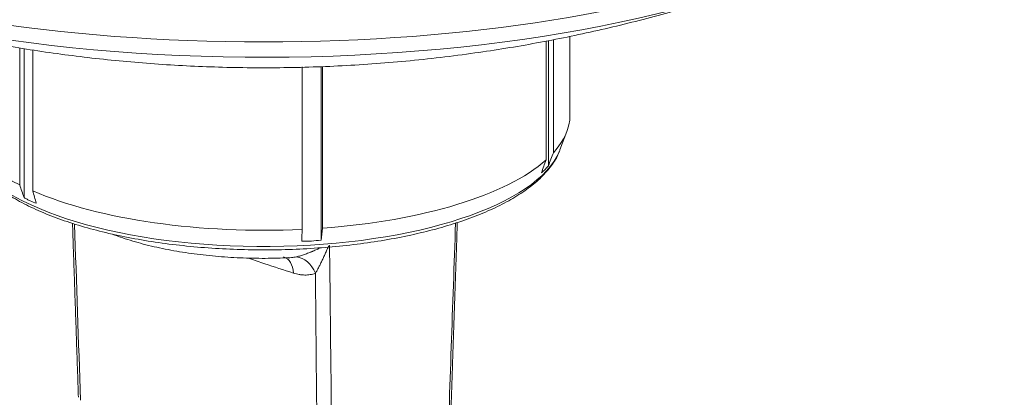
# Model space of a CAD drawing. Units: millimetres. Extents: x 0 to 1397, y 0 to 1079.
# Drawn here: x 1103 to 1203, y 868 to 906 of the extents above; entities that cross this region are included whole.
import ezdxf

# ---------------------------------------------------------------- set-up
doc = ezdxf.new("R2010")
doc.units = ezdxf.units.MM
doc.layers.add('1', color=7, linetype='Continuous', true_color=0xffffff)

msp = doc.modelspace()

# ---------------------------------------------------------------- linework, layer by layer
at = {"layer": '1', "color": 7, "linetype": 'Continuous', "lineweight": 13, "true_color": 0xffffff}
for p, q in [((1156.244, 903.691), (1156.244, 891.646)), ((1156.483, 903.74), (1156.483, 891.037)), ((1156.987, 892.378), (1156.987, 903.843)), ((1158.665, 896.156), (1158.665, 904.188)), ((1102.944, 902.987), (1102.944, 889.114)), ((1103.383, 902.924), (1103.383, 887.829)), ((1104.261, 888.506), (1104.261, 902.798)), ((1131.541, 901.067), (1131.541, 884.604)), ((1133.459, 901.119), (1133.459, 883.527)), ((1133.601, 884.728), (1133.601, 901.122)), ((1157.656, 892.657), (1158.36, 894.527))]:
    msp.add_line(p, q, dxfattribs=at)
for centre, major_axis, ratio, start_param, end_param in [((1127.647, 931.754), (75.006, 0), 0.375419, 3.141675, 6.283169), ((1127.647, 929.72), (73.711, 0), 0.375419, 3.731901, 5.642186), ((1127.647, 896.156), (31.018, 0), 0.375419, 3.141604, 3.791082), ((1127.647, 896.156), (31.018, 0), 0.375419, 5.952747, 6.283197), ((1127.647, 894.249), (30.307, 0), 0.375419, 3.33885, 6.130351), ((1127.647, 894.249), (30.307, 0), 0.375419, 6.130351, 6.142819), ((1127.647, 896.156), (31.018, 0), 0.375419, 4.905549, 5.885477), ((1127.647, 896.156), (31.018, 0), 0.375419, 3.858352, 4.838279), ((1128.933, 879.435), (0.748, 2.385), 0.659041, 5.224334, 6.291828), ((1131.192, 879.408), (-0.885, 2.338), 0.742295, 4.754206, 5.928044)]:
    msp.add_ellipse(centre, major_axis=major_axis, ratio=ratio, start_param=start_param, end_param=end_param, dxfattribs=at)
for points, knots in [([(1080.032, 908.572), (1081.617, 908.042), (1085.176, 906.969), (1090.741, 905.451), (1096.756, 904.087), (1102.867, 902.954), (1109.087, 902.065), (1115.423, 901.424), (1121.888, 901.042), (1128.489, 900.934), (1135.23, 901.117), (1142.107, 901.611), (1148.817, 902.401), (1155.295, 903.452), (1161.481, 904.72), (1167.596, 906.246), (1172.974, 907.807), (1176.285, 908.932), (1177.604, 909.403)], [0, 0, 0, 0, 0.050501, 0.112208, 0.174239, 0.23675, 0.299924, 0.363964, 0.429082, 0.495483, 0.563333, 0.632729, 0.703666, 0.767359, 0.830922, 0.894363, 0.957703, 1, 1, 1, 1]), ([(1097.996, 891.927), (1098.143, 891.628), (1098.553, 890.938), (1099.466, 889.905), (1100.724, 888.823), (1102.26, 887.799), (1104.047, 886.846), (1106.063, 885.973), (1108.283, 885.189), (1110.686, 884.496), (1113.249, 883.901), (1115.948, 883.408), (1118.758, 883.019), (1121.652, 882.738), (1124.603, 882.568), (1127.582, 882.51), (1130.562, 882.563), (1133.513, 882.729), (1136.408, 883.004), (1139.219, 883.388), (1141.919, 883.876), (1144.483, 884.465), (1146.888, 885.15), (1149.111, 885.927), (1151.131, 886.791), (1152.932, 887.739), (1154.494, 888.767), (1155.807, 889.871), (1156.813, 891.052), (1157.398, 891.936), (1157.555, 892.436), (1157.573, 892.499)], [0, 0, 0, 0, 0.025359, 0.060012, 0.095683, 0.13189, 0.168208, 0.204429, 0.240526, 0.276509, 0.3124, 0.348221, 0.383991, 0.419723, 0.455431, 0.491125, 0.526815, 0.562509, 0.598215, 0.633942, 0.669703, 0.705511, 0.741383, 0.777339, 0.813405, 0.849607, 0.885964, 0.92246, 0.9589, 0.994819, 1, 1, 1, 1]), ([(1103.383, 887.829), (1103.435, 887.798), (1103.487, 887.768), (1103.591, 887.709), (1103.747, 887.624), (1104.11, 887.445), (1104.418, 887.324), (1104.623, 887.258)], [0, 0, 0, 0, 0.125, 0.125, 0.25, 0.5, 1, 1, 1, 1]), ([(1112.334, 884.126), (1112.44, 884.084), (1113.18, 883.804), (1114.632, 883.328), (1116.807, 882.774), (1119.112, 882.329), (1121.52, 881.995), (1124.004, 881.772), (1126.529, 881.669), (1128.582, 881.662), (1129.77, 881.721), (1130.12, 881.742)], [0, 0, 0, 0, 0.02273, 0.156994, 0.289994, 0.422023, 0.553361, 0.684241, 0.814847, 0.945334, 1, 1, 1, 1]), ([(1130.965, 881.829), (1131.032, 881.844), (1131.1, 881.86), (1131.236, 881.896), (1131.305, 881.915), (1131.513, 881.975), (1131.652, 882.02), (1131.931, 882.115), (1132.07, 882.166), (1132.281, 882.248), (1132.351, 882.275), (1132.457, 882.318), (1132.492, 882.333), (1132.563, 882.362), (1132.598, 882.377), (1132.774, 882.452), (1132.915, 882.514), (1133.164, 882.628), (1133.273, 882.679), (1133.382, 882.731)], [0, 0, 0, 0, 0.086468, 0.086468, 0.172936, 0.172936, 0.345871, 0.345871, 0.518807, 0.518807, 0.605275, 0.605275, 0.648509, 0.648509, 0.691742, 0.691742, 0.864678, 0.864678, 1, 1, 1, 1]), ([(1134.324, 882.98), (1134.319, 882.979), (1134.315, 882.978), (1134.306, 882.974), (1134.302, 882.971), (1134.291, 882.963), (1134.284, 882.956), (1134.271, 882.943), (1134.265, 882.936), (1134.254, 882.921), (1134.249, 882.913), (1134.234, 882.89), (1134.225, 882.874), (1134.207, 882.842), (1134.198, 882.826), (1134.174, 882.778), (1134.158, 882.746), (1134.128, 882.681), (1134.113, 882.649), (1134.068, 882.552), (1134.04, 882.487), (1133.982, 882.358), (1133.954, 882.294), (1133.869, 882.103), (1133.812, 881.977), (1133.727, 881.79), (1133.698, 881.728), (1133.641, 881.605), (1133.612, 881.544), (1133.526, 881.362), (1133.468, 881.243), (1133.353, 881.01), (1133.295, 880.896), (1133.179, 880.674), (1133.121, 880.566), (1133.034, 880.41), (1133.005, 880.359), (1132.947, 880.259), (1132.918, 880.21), (1132.889, 880.162)], [0, 0, 0, 0, 0.003906, 0.003906, 0.007812, 0.007812, 0.015625, 0.015625, 0.023437, 0.023437, 0.03125, 0.03125, 0.046875, 0.046875, 0.0625, 0.0625, 0.09375, 0.09375, 0.125, 0.125, 0.1875, 0.1875, 0.25, 0.25, 0.375, 0.375, 0.4375, 0.4375, 0.5, 0.5, 0.625, 0.625, 0.75, 0.75, 0.875, 0.875, 0.9375, 0.9375, 1, 1, 1, 1]), ([(1130.67, 880.174), (1129.683, 880.482), (1128.712, 880.798), (1127.243, 881.297), (1126.735, 881.473), (1126.232, 881.652)], [0, 0, 0, 0, 0.65136, 0.65136, 1, 1, 1, 1]), ([(1130.127, 881.729), (1130.242, 881.733), (1130.357, 881.74), (1130.554, 881.759), (1130.637, 881.769), (1130.802, 881.795), (1130.884, 881.81), (1130.965, 881.829)], [0, 0, 0, 0, 0.404297, 0.404297, 0.702148, 0.702148, 1, 1, 1, 1]), ([(1132.889, 880.162), (1132.804, 880.129), (1132.718, 880.101), (1132.544, 880.053), (1132.456, 880.034), (1132.189, 879.989), (1132.006, 879.976), (1131.727, 879.98), (1131.633, 879.985), (1131.49, 879.999), (1131.442, 880.004), (1131.347, 880.017), (1131.298, 880.025), (1131.058, 880.066), (1130.864, 880.113), (1130.67, 880.174)], [0, 0, 0, 0, 0.125, 0.125, 0.25, 0.25, 0.5, 0.5, 0.625, 0.625, 0.6875, 0.6875, 0.75, 0.75, 1, 1, 1, 1])]:
    msp.add_open_spline(points, degree=3, knots=knots, dxfattribs=at)
for points, degree in [([(1156.244, 891.646), (1156.091, 891.213), (1155.937, 890.781), (1155.784, 890.348)], 3), ([(1156.483, 891.037), (1156.651, 891.484), (1156.819, 891.931), (1156.987, 892.378)], 3), ([(1155.784, 890.348), (1156.017, 890.521), (1156.25, 890.75), (1156.483, 891.037)], 3), ([(1102.944, 889.114), (1103.091, 888.686), (1103.237, 888.257), (1103.383, 887.829)], 3), ([(1104.623, 887.258), (1104.502, 887.674), (1104.382, 888.09), (1104.261, 888.506)], 3), ([(1108.292, 885.212), (1108.892, 867.587)], 1), ([(1108.499, 885.15), (1108.701, 879.204), (1108.902, 873.257), (1109.104, 867.31)], 3), ([(1131.541, 884.604), (1131.534, 884.206), (1131.527, 883.808), (1131.52, 883.41)], 3), ([(1133.459, 883.527), (1133.506, 883.927), (1133.554, 884.328), (1133.601, 884.728)], 3), ([(1146.211, 860.11), (1146.502, 868.488), (1146.792, 876.865), (1147.082, 885.243)], 3), ([(1146.41, 860.166), (1146.837, 872.735), (1147.262, 885.306)], 2), ([(1131.52, 883.41), (1132.166, 883.392), (1132.812, 883.431), (1133.459, 883.527)], 3), ([(1134.324, 882.98), (1134.421, 874.025), (1134.519, 865.07), (1134.618, 856.116)], 3), ([(1133.121, 856.232), (1133.044, 864.208), (1132.966, 872.185), (1132.889, 880.162)], 3)]:
    msp.add_open_spline(points, degree=degree, dxfattribs=at)

doc.saveas('drawing.dxf')
